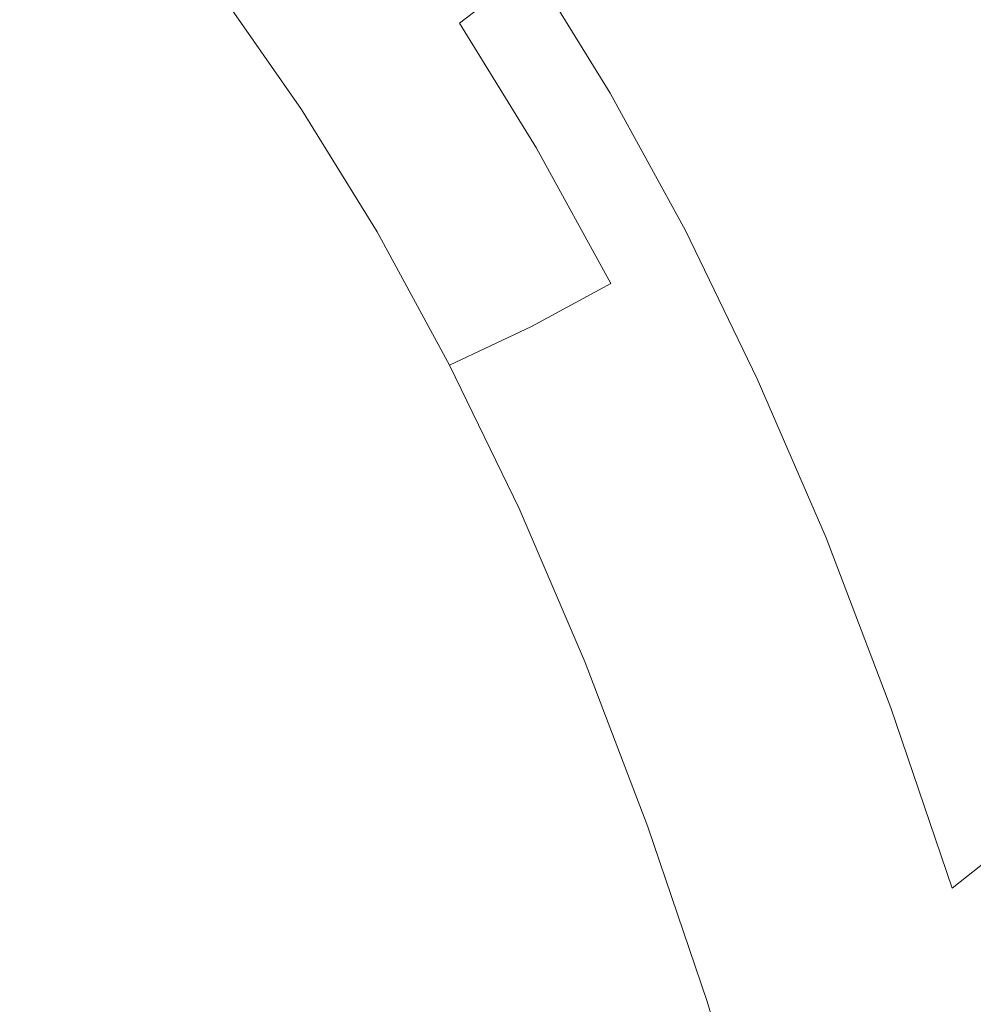
# Model space of a CAD drawing. Extents: x -927 to 673, y -330 to 345.
# Drawn here: x -852 to -847, y 31 to 36 of the extents above; entities that cross this region are included whole.
import ezdxf

# ---------------------------------------------------------------- set-up
doc = ezdxf.new("R2010")
doc.units = 0
doc.header["$LTSCALE"] = 500
doc.header["$MEASUREMENT"] = 0
doc.layers.add('GLORIA_CERAMIKA', color=7, linetype='Continuous')
doc.layers.add('GLORIA_CHROM', color=7, linetype='Continuous')

msp = doc.modelspace()

# ---------------------------------------------------------------- linework, layer by layer
at = {"layer": 'GLORIA_CERAMIKA', "lineweight": 0, "invisible_edges": 15}
for points in [[(-848.7983, 44.2392, 50.9662), (-849.4337, 37.1921, 51.064), (-882.4425, 31.9722, 142.6001), (-881.7122, 39.5676, 142.4865)], [(-816.4247, 43.1456, -40.4721), (-816.9467, 36.6482, -40.402), (-849.9833, 30.084, 51.1481), (-849.4337, 37.1921, 51.064)], [(-851.0107, 33.9771, 133.6745), (-848.5954, 41.6612, 130.6554), (-852.6001, 42.5571, 141.0555), (-853.7053, 34.5312, 140.5561)], [(-848.6931, 32.5549, 127.6245), (-845.2261, 39.5452, 121.5648), (-848.5954, 41.6612, 130.6554), (-851.0107, 33.9771, 133.6745)], [(-848.6931, 32.5549, 127.6245), (-847.0684, 30.2924, 123.2359), (-843.1829, 36.1853, 115.6169), (-845.2261, 39.5452, 121.5648)], [(-849.4337, 37.1921, 51.064), (-849.9833, 30.084, 51.1481), (-883.0201, 24.2475, 142.6983), (-882.4425, 31.9722, 142.6001)], [(-816.9467, 36.6482, -40.402), (-817.3205, 30.0343, -40.3513), (-850.3772, 22.8481, 51.2089), (-849.9833, 30.084, 51.1481)], [(-852.197, 28.3236, 134.8093), (-851.0107, 33.9771, 133.6745), (-853.7053, 34.5312, 140.5561), (-854.1938, 28.6742, 139.849)], [(-850.3978, 27.2931, 130.215), (-848.6931, 32.5549, 127.6245), (-851.0107, 33.9771, 133.6745), (-852.197, 28.3236, 134.8093)], [(-850.3978, 27.2931, 130.215), (-848.9779, 25.6034, 126.5228), (-847.0684, 30.2924, 123.2359), (-848.6931, 32.5549, 127.6245)]]:
    msp.add_3dface(points, dxfattribs=at)
at = {"layer": 'GLORIA_CHROM', "lineweight": 0}
for points, invisible_edges in [([(-850.9711, 36.1982, 151.5717), (-850.8177, 35.5885, 151.3248), (-850.4121, 36.1365, 150.3105), (-850.5555, 36.7707, 150.5296)], 15), ([(-848.7172, 36.7079, 122.764), (-848.5953, 35.6077, 121.9792), (-848.9904, 36.245, 122.9826), (-848.7172, 36.7079, 122.764)], 15), ([(-848.5953, 35.6077, 121.9792), (-848.7172, 36.7079, 122.764), (-848.313, 36.0567, 121.7392), (-848.5953, 35.6077, 121.9792)], 15), ([(-851.3715, 35.5715, 152.5774), (-851.115, 36.6632, 151.7642), (-851.5234, 36.0163, 152.7913), (-851.3715, 35.5715, 152.5774)], 15), ([(-851.115, 36.6632, 151.7642), (-851.3715, 35.5715, 152.5774), (-850.9711, 36.1982, 151.5717), (-851.115, 36.6632, 151.7642)], 15), ([(-849.3201, 35.4481, 147.827), (-848.8961, 35.7992, 146.7751), (-849.0049, 36.6632, 146.9232), (-849.4377, 36.2897, 148.0029)], 15), ([(-847.3284, 36.6504, 119.8613), (-847.0914, 35.48, 119.1358), (-847.4804, 36.277, 120.1242), (-847.3284, 36.6504, 119.8613)], 15), ([(-847.0914, 35.48, 119.1358), (-847.3284, 36.6504, 119.8613), (-846.9324, 35.8407, 118.8547), (-847.0914, 35.48, 119.1358)], 15), ([(-849.9924, 36.6324, 149.263), (-850.4121, 36.1365, 150.3105), (-850.2682, 35.4012, 150.0702), (-849.8596, 35.8694, 149.0527)], 15), ([(-847.4937, 35.6726, 143.4123), (-847.5712, 36.5845, 143.4704), (-848.0203, 36.3685, 144.593), (-847.9357, 35.4683, 144.5135)], 15), ([(-849.3134, 35.8875, 123.1075), (-849.6752, 35.6077, 123.163), (-850.0713, 36.1737, 124.1685), (-849.7156, 36.461, 124.127)], 14), ([(-851.5234, 36.0163, 152.7913), (-851.6667, 36.3589, 152.9582), (-852.065, 35.6417, 153.9627), (-851.9156, 35.314, 153.7797)], 15), ([(-847.9357, 35.4683, 144.5135), (-848.0203, 36.3685, 144.593), (-848.4622, 36.1056, 145.6964), (-848.3707, 35.2214, 145.5944)], 15), ([(-849.8596, 35.8694, 149.0527), (-849.3201, 35.4481, 147.827), (-849.4377, 36.2897, 148.0029), (-849.8596, 35.8694, 149.0527)], 15), ([(-848.5953, 35.6077, 121.9792), (-849.3134, 35.8875, 123.1075), (-848.9904, 36.245, 122.9826), (-848.5953, 35.6077, 121.9792)], 15), ([(-847.4804, 36.277, 120.1242), (-847.0914, 35.48, 119.1358), (-847.2983, 35.0426, 119.4722), (-847.6793, 35.8237, 120.4391)], 15), ([(-851.3715, 35.5715, 152.5774), (-850.8177, 35.5885, 151.3248), (-850.9711, 36.1982, 151.5717), (-851.3715, 35.5715, 152.5774)], 15), ([(-850.0614, 35.38, 123.1711), (-850.4524, 35.9397, 124.1648), (-850.0713, 36.1737, 124.1685), (-849.6752, 35.6077, 123.163)], 15), ([(-850.8177, 35.5885, 151.3248), (-850.6627, 34.8852, 151.0512), (-850.2682, 35.4012, 150.0702), (-850.4121, 36.1365, 150.3105)], 15), ([(-848.7967, 34.933, 146.6506), (-848.3707, 35.2214, 145.5944), (-848.4622, 36.1056, 145.6964), (-848.8961, 35.7992, 146.7751)], 15), ([(-847.9239, 35.3491, 120.7529), (-848.5953, 35.6077, 121.9792), (-848.313, 36.0567, 121.7392), (-847.9239, 35.3491, 120.7529)], 15), ([(-848.313, 36.0567, 121.7392), (-847.6793, 35.8237, 120.4391), (-847.9239, 35.3491, 120.7529), (-848.313, 36.0567, 121.7392)], 15), ([(-851.3715, 35.5715, 152.5774), (-851.5234, 36.0163, 152.7913), (-851.9156, 35.314, 153.7797), (-851.7557, 34.8894, 153.5433)], 15), ([(-850.4597, 35.1778, 123.1571), (-850.8467, 35.7332, 124.1401), (-850.4524, 35.9397, 124.1648), (-850.0614, 35.38, 123.1711)], 14), ([(-849.7319, 35.0544, 148.8478), (-849.8596, 35.8694, 149.0527), (-850.2682, 35.4012, 150.0702), (-850.1305, 34.616, 149.8342)], 15), ([(-849.3201, 35.4481, 147.827), (-849.8596, 35.8694, 149.0527), (-849.7319, 35.0544, 148.8478), (-849.3201, 35.4481, 147.827)], 15), ([(-848.9254, 35.2597, 122.1224), (-849.6752, 35.6077, 123.163), (-849.3134, 35.8875, 123.1075), (-848.9254, 35.2597, 122.1224)], 11), ([(-849.3134, 35.8875, 123.1075), (-848.5953, 35.6077, 121.9792), (-848.9254, 35.2597, 122.1224), (-849.3134, 35.8875, 123.1075)], 15), ([(-847.9239, 35.3491, 120.7529), (-847.6793, 35.8237, 120.4391), (-847.2983, 35.0426, 119.4722), (-847.552, 34.5851, 119.8085)], 15), ([(-847.4937, 35.6726, 143.4123), (-846.9789, 34.9692, 142.2734), (-847.0468, 35.8332, 142.2929), (-847.4937, 35.6726, 143.4123)], 15), ([(-849.2125, 34.6053, 147.6779), (-848.7967, 34.933, 146.6506), (-848.8961, 35.7992, 146.7751), (-849.3201, 35.4481, 147.827)], 15), ([(-847.858, 34.6245, 144.4641), (-847.4937, 35.6726, 143.4123), (-847.9357, 35.4683, 144.5135), (-847.858, 34.6245, 144.4641)], 15), ([(-847.4937, 35.6726, 143.4123), (-847.858, 34.6245, 144.4641), (-847.421, 34.8171, 143.3778), (-847.4937, 35.6726, 143.4123)], 15), ([(-846.9789, 34.9692, 142.2734), (-847.4937, 35.6726, 143.4123), (-847.421, 34.8171, 143.3778), (-846.9789, 34.9692, 142.2734)], 15), ([(-849.6752, 35.6077, 123.163), (-849.6823, 34.766, 122.2106), (-850.0614, 35.38, 123.1711), (-849.6752, 35.6077, 123.163)], 15), ([(-849.6823, 34.766, 122.2106), (-849.6752, 35.6077, 123.163), (-849.2922, 34.9873, 122.1907), (-849.6823, 34.766, 122.2106)], 15), ([(-849.6752, 35.6077, 123.163), (-848.9254, 35.2597, 122.1224), (-849.2922, 34.9873, 122.1907), (-849.6752, 35.6077, 123.163)], 11), ([(-848.5953, 35.6077, 121.9792), (-848.2153, 34.9139, 121.0155), (-848.5515, 34.5777, 121.1748), (-848.9254, 35.2597, 122.1224)], 11), ([(-848.5953, 35.6077, 121.9792), (-847.9239, 35.3491, 120.7529), (-848.2153, 34.9139, 121.0155), (-848.5953, 35.6077, 121.9792)], 15), ([(-851.5812, 34.3382, 153.2352), (-851.3715, 35.5715, 152.5774), (-851.7557, 34.8894, 153.5433), (-851.5812, 34.3382, 153.2352)], 15), ([(-851.3715, 35.5715, 152.5774), (-851.5812, 34.3382, 153.2352), (-851.208, 34.9894, 152.3004), (-851.3715, 35.5715, 152.5774)], 15), ([(-850.8177, 35.5885, 151.3248), (-851.3715, 35.5715, 152.5774), (-851.208, 34.9894, 152.3004), (-850.8177, 35.5885, 151.3248)], 15), ([(-851.208, 34.9894, 152.3004), (-851.041, 34.3201, 151.9936), (-850.6627, 34.8852, 151.0512), (-850.8177, 35.5885, 151.3248)], 15), ([(-848.2869, 34.3914, 145.5288), (-847.9357, 35.4683, 144.5135), (-848.3707, 35.2214, 145.5944), (-848.2869, 34.3914, 145.5288)], 15), ([(-847.9357, 35.4683, 144.5135), (-848.2869, 34.3914, 145.5288), (-847.858, 34.6245, 144.4641), (-847.9357, 35.4683, 144.5135)], 15), ([(-846.7206, 34.6255, 118.1947), (-846.9354, 34.2052, 118.5515), (-847.2983, 35.0426, 119.4722), (-847.0914, 35.48, 119.1358)], 15), ([(-849.7319, 35.0544, 148.8478), (-849.2125, 34.6053, 147.6779), (-849.3201, 35.4481, 147.827), (-849.7319, 35.0544, 148.8478)], 15), ([(-850.514, 34.135, 150.782), (-850.1305, 34.616, 149.8342), (-850.2682, 35.4012, 150.0702), (-850.6627, 34.8852, 151.0512)], 15), ([(-850.0614, 35.38, 123.1711), (-850.0848, 34.5702, 122.2062), (-850.4597, 35.1778, 123.1571), (-850.0614, 35.38, 123.1711)], 13), ([(-850.0848, 34.5702, 122.2062), (-850.0614, 35.38, 123.1711), (-849.6823, 34.766, 122.2106), (-850.0848, 34.5702, 122.2062)], 15), ([(-851.7557, 34.8894, 153.5433), (-851.9156, 35.314, 153.7797), (-852.2907, 34.5553, 154.7252), (-852.1216, 34.1542, 154.4662)], 15), ([(-847.552, 34.5851, 119.8085), (-848.2153, 34.9139, 121.0155), (-847.9239, 35.3491, 120.7529), (-847.552, 34.5851, 119.8085)], 15), ([(-848.9254, 35.2597, 122.1224), (-848.5515, 34.5777, 121.1748), (-848.9233, 34.3138, 121.256), (-849.2922, 34.9873, 122.1907)], 15), ([(-848.7967, 34.933, 146.6506), (-848.2869, 34.3914, 145.5288), (-848.3707, 35.2214, 145.5944), (-848.7967, 34.933, 146.6506)], 15), ([(-850.1305, 34.616, 149.8342), (-849.6152, 34.2382, 148.6729), (-849.7319, 35.0544, 148.8478), (-850.1305, 34.616, 149.8342)], 15), ([(-849.2125, 34.6053, 147.6779), (-849.7319, 35.0544, 148.8478), (-849.6152, 34.2382, 148.6729), (-849.2125, 34.6053, 147.6779)], 15), ([(-847.1972, 33.7658, 118.9092), (-847.552, 34.5851, 119.8085), (-847.2983, 35.0426, 119.4722), (-846.9354, 34.2052, 118.5515)], 15), ([(-851.4021, 33.7072, 152.893), (-851.208, 34.9894, 152.3004), (-851.5812, 34.3382, 153.2352), (-851.4021, 33.7072, 152.893)], 15), ([(-851.208, 34.9894, 152.3004), (-851.4021, 33.7072, 152.893), (-851.041, 34.3201, 151.9936), (-851.208, 34.9894, 152.3004)], 15), ([(-849.6823, 34.766, 122.2106), (-849.2922, 34.9873, 122.1907), (-848.9233, 34.3138, 121.256), (-849.3176, 34.0999, 121.2866)], 9), ([(-849.2125, 34.6053, 147.6779), (-848.7078, 34.1212, 146.5679), (-848.7967, 34.933, 146.6506), (-849.2125, 34.6053, 147.6779)], 15), ([(-848.2869, 34.3914, 145.5288), (-848.7967, 34.933, 146.6506), (-848.7078, 34.1212, 146.5679), (-848.2869, 34.3914, 145.5288)], 15), ([(-847.421, 34.8171, 143.3778), (-847.3531, 33.9914, 143.3625), (-846.9142, 34.135, 142.2678), (-846.9789, 34.9692, 142.2734)], 15), ([(-851.936, 33.6349, 154.1282), (-851.7557, 34.8894, 153.5433), (-852.1216, 34.1542, 154.4662), (-851.936, 33.6349, 154.1282)], 15), ([(-851.7557, 34.8894, 153.5433), (-851.936, 33.6349, 154.1282), (-851.5812, 34.3382, 153.2352), (-851.7557, 34.8894, 153.5433)], 15), ([(-850.8802, 33.6104, 151.689), (-850.514, 34.135, 150.782), (-850.6627, 34.8852, 151.0512), (-851.041, 34.3201, 151.9936)], 15), ([(-848.2153, 34.9139, 121.0155), (-847.8516, 34.1659, 120.0915), (-848.1948, 33.8403, 120.2669), (-848.5515, 34.5777, 121.1748)], 11), ([(-848.2153, 34.9139, 121.0155), (-847.552, 34.5851, 119.8085), (-847.8516, 34.1659, 120.0915), (-848.2153, 34.9139, 121.0155)], 15), ([(-847.7872, 33.8094, 144.4391), (-847.421, 34.8171, 143.3778), (-847.858, 34.6245, 144.4641), (-847.7872, 33.8094, 144.4391)], 15), ([(-847.421, 34.8171, 143.3778), (-847.7872, 33.8094, 144.4391), (-847.3531, 33.9914, 143.3625), (-847.421, 34.8171, 143.3778)], 15), ([(-850.0848, 34.5702, 122.2062), (-849.6823, 34.766, 122.2106), (-849.3176, 34.0999, 121.2866), (-849.7241, 33.9094, 121.2909)], 7), ([(-850.3774, 33.3891, 150.5471), (-850.1305, 34.616, 149.8342), (-850.514, 34.135, 150.782), (-850.3774, 33.3891, 150.5471)], 15), ([(-850.1305, 34.616, 149.8342), (-850.3774, 33.3891, 150.5471), (-850.0049, 33.8328, 149.6304), (-850.1305, 34.616, 149.8342)], 15), ([(-849.6152, 34.2382, 148.6729), (-850.1305, 34.616, 149.8342), (-850.0049, 33.8328, 149.6304), (-849.6152, 34.2382, 148.6729)], 15), ([(-849.5146, 33.4742, 148.5505), (-849.2125, 34.6053, 147.6779), (-849.6152, 34.2382, 148.6729), (-849.5146, 33.4742, 148.5505)], 15), ([(-849.2125, 34.6053, 147.6779), (-849.5146, 33.4742, 148.5505), (-849.1177, 33.8158, 147.5758), (-849.2125, 34.6053, 147.6779)], 15), ([(-848.7078, 34.1212, 146.5679), (-849.2125, 34.6053, 147.6779), (-849.1177, 33.8158, 147.5758), (-848.7078, 34.1212, 146.5679)], 15), ([(-847.858, 34.6245, 144.4641), (-848.2869, 34.3914, 145.5288), (-848.2132, 33.5902, 145.4932), (-847.7872, 33.8094, 144.4391)], 15), ([(-847.552, 34.5851, 119.8085), (-847.5038, 33.3625, 119.2115), (-847.8516, 34.1659, 120.0915), (-847.552, 34.5851, 119.8085)], 15), ([(-847.5038, 33.3625, 119.2115), (-847.552, 34.5851, 119.8085), (-847.1972, 33.7658, 118.9092), (-847.5038, 33.3625, 119.2115)], 15), ([(-848.5515, 34.5777, 121.1748), (-848.1948, 33.8403, 120.2669), (-848.5706, 33.587, 120.361), (-848.9233, 34.3138, 121.256)], 15), ([(-848.7078, 34.1212, 146.5679), (-848.6301, 33.338, 146.5194), (-848.2132, 33.5902, 145.4932), (-848.2869, 34.3914, 145.5288)], 15), ([(-851.5812, 34.3382, 153.2352), (-851.936, 33.6349, 154.1282), (-851.7439, 33.0433, 153.7495), (-851.4021, 33.7072, 152.893)], 15), ([(-851.4021, 33.7072, 152.893), (-850.8802, 33.6104, 151.689), (-851.041, 34.3201, 151.9936), (-851.4021, 33.7072, 152.893)], 15), ([(-849.3176, 34.0999, 121.2866), (-848.9233, 34.3138, 121.256), (-848.5706, 33.587, 120.361), (-848.9689, 33.3795, 120.4013)], 15), ([(-849.6152, 34.2382, 148.6729), (-850.0049, 33.8328, 149.6304), (-849.8973, 33.1007, 149.4856), (-849.5146, 33.4742, 148.5505)], 15), ([(-846.9354, 34.2052, 118.5515), (-846.8618, 32.8911, 118.0571), (-847.1972, 33.7658, 118.9092), (-846.9354, 34.2052, 118.5515)], 15), ([(-847.5038, 33.3625, 119.2115), (-847.8533, 33.0507, 119.4019), (-848.1948, 33.8403, 120.2669), (-847.8516, 34.1659, 120.0915)], 13), ([(-850.7326, 32.9071, 151.4198), (-850.514, 34.135, 150.782), (-850.8802, 33.6104, 151.689), (-850.7326, 32.9071, 151.4198)], 15), ([(-850.514, 34.135, 150.782), (-850.7326, 32.9071, 151.4198), (-850.3774, 33.3891, 150.5471), (-850.514, 34.135, 150.782)], 15), ([(-849.7241, 33.9094, 121.2909), (-849.3176, 34.0999, 121.2866), (-848.9689, 33.3795, 120.4013), (-849.3784, 33.1965, 120.4152)], 6), ([(-849.1177, 33.8158, 147.5758), (-849.0371, 33.0528, 147.5156), (-848.6301, 33.338, 146.5194), (-848.7078, 34.1212, 146.5679)], 15), ([(-847.2925, 33.1678, 143.3645), (-846.8555, 33.304, 142.2751), (-846.9142, 34.135, 142.2678), (-847.3531, 33.9914, 143.3625)], 15), ([(-847.7872, 33.8094, 144.4391), (-847.2925, 33.1678, 143.3645), (-847.3531, 33.9914, 143.3625), (-847.7872, 33.8094, 144.4391)], 15), ([(-850.3774, 33.3891, 150.5471), (-850.2617, 32.6943, 150.3766), (-849.8973, 33.1007, 149.4856), (-850.0049, 33.8328, 149.6304)], 15), ([(-849.43, 32.7368, 148.4753), (-849.1177, 33.8158, 147.5758), (-849.5146, 33.4742, 148.5505), (-849.43, 32.7368, 148.4753)], 15), ([(-849.1177, 33.8158, 147.5758), (-849.43, 32.7368, 148.4753), (-849.0371, 33.0528, 147.5156), (-849.1177, 33.8158, 147.5758)], 15), ([(-847.8533, 33.0507, 119.4019), (-848.2341, 32.806, 119.5089), (-848.5706, 33.587, 120.361), (-848.1948, 33.8403, 120.2669)], 15), ([(-847.7245, 32.9965, 144.4346), (-847.7872, 33.8094, 144.4391), (-848.2132, 33.5902, 145.4932), (-848.1495, 32.7911, 145.4823)], 15), ([(-847.2925, 33.1678, 143.3645), (-847.7872, 33.8094, 144.4391), (-847.7245, 32.9965, 144.4346), (-847.2925, 33.1678, 143.3645)], 15), ([(-847.1754, 32.5059, 118.3788), (-847.5038, 33.3625, 119.2115), (-847.1972, 33.7658, 118.9092), (-846.8618, 32.8911, 118.0571)], 15), ([(-851.2273, 33.0411, 152.5509), (-851.4021, 33.7072, 152.893), (-851.7439, 33.0433, 153.7495), (-851.5551, 32.4251, 153.3667)], 15), ([(-850.8802, 33.6104, 151.689), (-851.4021, 33.7072, 152.893), (-851.2273, 33.0411, 152.5509), (-850.8802, 33.6104, 151.689)], 15), ([(-852.2717, 32.8773, 154.9749), (-852.0664, 32.3272, 154.5587), (-851.7439, 33.0433, 153.7495), (-851.936, 33.6349, 154.1282)], 15), ([(-851.2273, 33.0411, 152.5509), (-850.7326, 32.9071, 151.4198), (-850.8802, 33.6104, 151.689), (-851.2273, 33.0411, 152.5509)], 15), ([(-848.6365, 32.6081, 119.5588), (-848.9689, 33.3795, 120.4013), (-848.5706, 33.587, 120.361), (-848.2341, 32.806, 119.5089)], 15), ([(-848.5646, 32.5549, 146.5021), (-848.1495, 32.7911, 145.4823), (-848.2132, 33.5902, 145.4932), (-848.6301, 33.338, 146.5194)], 15), ([(-849.5146, 33.4742, 148.5505), (-849.8973, 33.1007, 149.4856), (-849.8077, 32.3942, 149.3932), (-849.43, 32.7368, 148.4753)], 15), ([(-850.7326, 32.9071, 151.4198), (-850.2617, 32.6943, 150.3766), (-850.3774, 33.3891, 150.5471), (-850.7326, 32.9071, 151.4198)], 15), ([(-849.05, 32.4314, 119.5802), (-849.3784, 33.1965, 120.4152), (-848.9689, 33.3795, 120.4013), (-848.6365, 32.6081, 119.5588)], 14), ([(-847.1754, 32.5059, 118.3788), (-847.8533, 33.0507, 119.4019), (-847.5038, 33.3625, 119.2115), (-847.1754, 32.5059, 118.3788)], 15), ([(-848.9695, 32.291, 147.4908), (-848.5646, 32.5549, 146.5021), (-848.6301, 33.338, 146.5194), (-849.0371, 33.0528, 147.5156)], 15), ([(-847.2379, 32.3187, 143.3793), (-846.8008, 32.4474, 142.292), (-846.8555, 33.304, 142.2751), (-847.2925, 33.1678, 143.3645)], 15), ([(-847.7245, 32.9965, 144.4346), (-847.2379, 32.3187, 143.3793), (-847.2925, 33.1678, 143.3645), (-847.7245, 32.9965, 144.4346)], 15), ([(-850.2617, 32.6943, 150.3766), (-850.1662, 32.026, 150.2649), (-849.8077, 32.3942, 149.3932), (-849.8973, 33.1007, 149.4856)], 15), ([(-851.8614, 31.7579, 154.1341), (-851.5551, 32.4251, 153.3667), (-851.7439, 33.0433, 153.7495), (-852.0664, 32.3272, 154.5587)], 15), ([(-851.5551, 32.4251, 153.3667), (-851.0666, 32.3878, 152.2442), (-851.2273, 33.0411, 152.5509), (-851.5551, 32.4251, 153.3667)], 15), ([(-850.7326, 32.9071, 151.4198), (-851.2273, 33.0411, 152.5509), (-851.0666, 32.3878, 152.2442), (-850.7326, 32.9071, 151.4198)], 15), ([(-849.43, 32.7368, 148.4753), (-848.9695, 32.291, 147.4908), (-849.0371, 33.0528, 147.5156), (-849.43, 32.7368, 148.4753)], 15), ([(-847.5308, 32.2069, 118.5831), (-847.9169, 31.9739, 118.7008), (-848.2341, 32.806, 119.5089), (-847.8533, 33.0507, 119.4019)], 15), ([(-847.8533, 33.0507, 119.4019), (-847.1754, 32.5059, 118.3788), (-847.5308, 32.2069, 118.5831), (-847.8533, 33.0507, 119.4019)], 11), ([(-847.6699, 32.158, 144.4484), (-847.7245, 32.9965, 144.4346), (-848.1495, 32.7911, 145.4823), (-848.095, 31.9664, 145.4929)], 15), ([(-847.2379, 32.3187, 143.3793), (-847.7245, 32.9965, 144.4346), (-847.6699, 32.158, 144.4484), (-847.2379, 32.3187, 143.3793)], 15), ([(-850.7326, 32.9071, 151.4198), (-851.0666, 32.3878, 152.2442), (-850.929, 31.793, 152.0083), (-850.6071, 32.258, 151.2193)], 15), ([(-850.2617, 32.6943, 150.3766), (-850.7326, 32.9071, 151.4198), (-850.6071, 32.258, 151.2193), (-850.2617, 32.6943, 150.3766)], 15), ([(-847.1754, 32.5059, 118.3788), (-846.8618, 32.8911, 118.0571), (-846.5455, 31.9622, 117.2555), (-846.8661, 31.5951, 117.5943)], 15), ([(-848.3221, 31.7834, 118.7593), (-848.6365, 32.6081, 119.5588), (-848.2341, 32.806, 119.5089), (-847.9169, 31.9739, 118.7008)], 15), ([(-848.5111, 31.7472, 146.5105), (-848.095, 31.9664, 145.4929), (-848.1495, 32.7911, 145.4823), (-848.5646, 32.5549, 146.5021)], 15), ([(-849.3605, 31.9994, 148.4419), (-849.43, 32.7368, 148.4753), (-849.8077, 32.3942, 149.3932), (-849.7352, 31.6866, 149.3491)], 15), ([(-848.9695, 32.291, 147.4908), (-849.43, 32.7368, 148.4753), (-849.3605, 31.9994, 148.4419), (-848.9695, 32.291, 147.4908)], 15), ([(-850.6071, 32.258, 151.2193), (-850.1662, 32.026, 150.2649), (-850.2617, 32.6943, 150.3766), (-850.6071, 32.258, 151.2193)], 15), ([(-848.7387, 31.6153, 118.7904), (-849.05, 32.4314, 119.5802), (-848.6365, 32.6081, 119.5588), (-848.3221, 31.7834, 118.7593)], 14), ([(-848.9152, 31.5025, 147.496), (-848.5111, 31.7472, 146.5105), (-848.5646, 32.5549, 146.5021), (-848.9695, 32.291, 147.4908)], 15), ([(-847.1754, 32.5059, 118.3788), (-847.2267, 31.311, 117.8126), (-847.5308, 32.2069, 118.5831), (-847.1754, 32.5059, 118.3788)], 15), ([(-847.2267, 31.311, 117.8126), (-847.1754, 32.5059, 118.3788), (-846.8661, 31.5951, 117.5943), (-847.2267, 31.311, 117.8126)], 15), ([(-847.2379, 32.3187, 143.3793), (-847.1905, 31.4184, 143.4039), (-846.7524, 31.5387, 142.3144), (-846.8008, 32.4474, 142.292)], 15), ([(-851.6706, 31.2131, 153.7416), (-851.5551, 32.4251, 153.3667), (-851.8614, 31.7579, 154.1341), (-851.6706, 31.2131, 153.7416)], 15), ([(-851.5551, 32.4251, 153.3667), (-851.6706, 31.2131, 153.7416), (-851.3803, 31.8249, 153.0181), (-851.5551, 32.4251, 153.3667)], 15), ([(-851.0666, 32.3878, 152.2442), (-851.5551, 32.4251, 153.3667), (-851.3803, 31.8249, 153.0181), (-851.0666, 32.3878, 152.2442)], 15), ([(-851.0666, 32.3878, 152.2442), (-851.3803, 31.8249, 153.0181), (-851.2286, 31.2886, 152.7425), (-850.929, 31.793, 152.0083)], 15), ([(-850.0918, 31.3546, 150.208), (-849.7352, 31.6866, 149.3491), (-849.8077, 32.3942, 149.3932), (-850.1662, 32.026, 150.2649)], 15), ([(-849.3605, 31.9994, 148.4419), (-848.9152, 31.5025, 147.496), (-848.9695, 32.291, 147.4908), (-849.3605, 31.9994, 148.4419)], 15), ([(-847.6246, 31.2674, 144.4741), (-847.2379, 32.3187, 143.3793), (-847.6699, 32.158, 144.4484), (-847.6246, 31.2674, 144.4741)], 15), ([(-847.2379, 32.3187, 143.3793), (-847.6246, 31.2674, 144.4741), (-847.1905, 31.4184, 143.4039), (-847.2379, 32.3187, 143.3793)], 15), ([(-850.6071, 32.258, 151.2193), (-850.929, 31.793, 152.0083), (-850.8175, 31.2248, 151.842), (-850.5034, 31.6355, 151.083)], 15), ([(-850.1662, 32.026, 150.2649), (-850.6071, 32.258, 151.2193), (-850.5034, 31.6355, 151.083), (-850.1662, 32.026, 150.2649)], 15), ([(-847.5308, 32.2069, 118.5831), (-847.6167, 31.0886, 117.941), (-847.9169, 31.9739, 118.7008), (-847.5308, 32.2069, 118.5831)], 15), ([(-847.6167, 31.0886, 117.941), (-847.5308, 32.2069, 118.5831), (-847.2267, 31.311, 117.8126), (-847.6167, 31.0886, 117.941)], 13), ([(-848.0508, 31.0897, 145.5207), (-847.6699, 32.158, 144.4484), (-848.095, 31.9664, 145.4929), (-848.0508, 31.0897, 145.5207)], 15), ([(-847.6699, 32.158, 144.4484), (-848.0508, 31.0897, 145.5207), (-847.6246, 31.2674, 144.4741), (-847.6699, 32.158, 144.4484)], 15), ([(-850.4252, 31.0099, 151.009), (-850.1662, 32.026, 150.2649), (-850.5034, 31.6355, 151.083), (-850.4252, 31.0099, 151.009)], 15), ([(-850.1662, 32.026, 150.2649), (-850.4252, 31.0099, 151.009), (-850.0918, 31.3546, 150.208), (-850.1662, 32.026, 150.2649)], 15), ([(-849.3072, 31.2354, 148.444), (-849.3605, 31.9994, 148.4419), (-849.7352, 31.6866, 149.3491), (-849.6819, 30.9513, 149.348)], 15), ([(-848.9152, 31.5025, 147.496), (-849.3605, 31.9994, 148.4419), (-849.3072, 31.2354, 148.444), (-848.9152, 31.5025, 147.496)], 15), ([(-848.5111, 31.7472, 146.5105), (-848.0508, 31.0897, 145.5207), (-848.095, 31.9664, 145.4929), (-848.5111, 31.7472, 146.5105)], 15), ([(-847.6167, 31.0886, 117.941), (-848.3221, 31.7834, 118.7593), (-847.9169, 31.9739, 118.7008), (-847.6167, 31.0886, 117.941)], 15), ([(-851.6706, 31.2131, 153.7416), (-851.5027, 30.7375, 153.4198), (-851.2286, 31.2886, 152.7425), (-851.3803, 31.8249, 153.0181)], 15), ([(-850.929, 31.793, 152.0083), (-851.2286, 31.2886, 152.7425), (-851.1041, 30.7864, 152.5388), (-850.8175, 31.2248, 151.842)], 15), ([(-851.8614, 31.7579, 154.1341), (-851.9365, 30.547, 154.4113), (-851.6706, 31.2131, 153.7416), (-851.8614, 31.7579, 154.1341)], 15), ([(-848.9152, 31.5025, 147.496), (-848.8751, 30.663, 147.5261), (-848.468, 30.8875, 146.5394), (-848.5111, 31.7472, 146.5105)], 15), ([(-848.7387, 31.6153, 118.7904), (-848.3221, 31.7834, 118.7593), (-848.0261, 30.9077, 118.0081), (-848.4446, 30.747, 118.0456)], 7), ([(-848.0508, 31.0897, 145.5207), (-848.5111, 31.7472, 146.5105), (-848.468, 30.8875, 146.5394), (-848.0508, 31.0897, 145.5207)], 15), ([(-848.3221, 31.7834, 118.7593), (-847.6167, 31.0886, 117.941), (-848.0261, 30.9077, 118.0081), (-848.3221, 31.7834, 118.7593)], 15), ([(-850.0377, 30.6555, 150.2005), (-849.6819, 30.9513, 149.348), (-849.7352, 31.6866, 149.3491), (-850.0918, 31.3546, 150.208)], 15), ([(-850.4252, 31.0099, 151.009), (-850.5034, 31.6355, 151.083), (-850.8175, 31.2248, 151.842), (-850.7333, 30.6545, 151.7487)], 15), ([(-846.8661, 31.5951, 117.5943), (-846.9427, 30.364, 117.0904), (-847.2267, 31.311, 117.8126), (-846.8661, 31.5951, 117.5943)], 11), ([(-849.2681, 30.4193, 148.4762), (-848.9152, 31.5025, 147.496), (-849.3072, 31.2354, 148.444), (-849.2681, 30.4193, 148.4762)], 15), ([(-848.9152, 31.5025, 147.496), (-849.2681, 30.4193, 148.4762), (-848.8751, 30.663, 147.5261), (-848.9152, 31.5025, 147.496)], 15), ([(-847.1905, 31.4184, 143.4039), (-847.1515, 30.4672, 143.4371), (-846.7104, 30.58, 142.3444), (-846.7524, 31.5387, 142.3144)], 15), ([(-847.5866, 30.3278, 144.5105), (-847.1905, 31.4184, 143.4039), (-847.6246, 31.2674, 144.4741), (-847.5866, 30.3278, 144.5105)], 15), ([(-847.1905, 31.4184, 143.4039), (-847.5866, 30.3278, 144.5105), (-847.1515, 30.4672, 143.4371), (-847.1905, 31.4184, 143.4039)], 15), ([(-850.3723, 30.3533, 150.9951), (-850.0918, 31.3546, 150.208), (-850.4252, 31.0099, 151.009), (-850.3723, 30.3533, 150.9951)], 15), ([(-850.0918, 31.3546, 150.208), (-850.3723, 30.3533, 150.9951), (-850.0377, 30.6555, 150.2005), (-850.0918, 31.3546, 150.208)], 15), ([(-847.2267, 31.311, 117.8126), (-846.9427, 30.364, 117.0904), (-847.3357, 30.1533, 117.2284), (-847.6167, 31.0886, 117.941)], 15), ([(-851.5027, 30.7375, 153.4198), (-851.3622, 30.3118, 153.1689), (-851.1041, 30.7864, 152.5388), (-851.2286, 31.2886, 152.7425)], 15), ([(-847.6246, 31.2674, 144.4741), (-848.0508, 31.0897, 145.5207), (-848.0148, 30.1639, 145.5614), (-847.5866, 30.3278, 144.5105)], 15), ([(-851.9365, 30.547, 154.4113), (-851.7495, 30.1299, 154.0402), (-851.5027, 30.7375, 153.4198), (-851.6706, 31.2131, 153.7416)], 15), ([(-850.7333, 30.6545, 151.7487), (-850.8175, 31.2248, 151.842), (-851.1041, 30.7864, 152.5388), (-851.011, 30.2905, 152.4123)], 15), ([(-849.6472, 30.1629, 149.3824), (-849.3072, 31.2354, 148.444), (-849.6819, 30.9513, 149.348), (-849.6472, 30.1629, 149.3824)], 15), ([(-849.3072, 31.2354, 148.444), (-849.6472, 30.1629, 149.3824), (-849.2681, 30.4193, 148.4762), (-849.3072, 31.2354, 148.444)], 15), ([(-848.468, 30.8875, 146.5394), (-848.436, 29.9777, 146.5856), (-848.0148, 30.1639, 145.5614), (-848.0508, 31.0897, 145.5207)], 15), ([(-848.0261, 30.9077, 118.0081), (-847.6167, 31.0886, 117.941), (-847.3357, 30.1533, 117.2284), (-847.7482, 29.983, 117.3041)], 15), ([(-850.3723, 30.3533, 150.9951), (-850.4252, 31.0099, 151.009), (-850.7333, 30.6545, 151.7487), (-850.6794, 30.0501, 151.7253)], 15), ([(-850.0377, 30.6555, 150.2005), (-849.6472, 30.1629, 149.3824), (-849.6819, 30.9513, 149.348), (-850.0377, 30.6555, 150.2005)], 15), ([(-848.8751, 30.663, 147.5261), (-848.436, 29.9777, 146.5856), (-848.468, 30.8875, 146.5394), (-848.8751, 30.663, 147.5261)], 15), ([(-848.4446, 30.747, 118.0456), (-848.0261, 30.9077, 118.0081), (-847.7482, 29.983, 117.3041), (-848.1708, 29.8309, 117.3492)], 7), ([(-851.2501, 29.9171, 152.9877), (-851.011, 30.2905, 152.4123), (-851.1041, 30.7864, 152.5388), (-851.3622, 30.3118, 153.1689)], 15), ([(-851.7495, 30.1299, 154.0402), (-851.5867, 29.7787, 153.7313), (-851.3622, 30.3118, 153.1689), (-851.5027, 30.7375, 153.4198)], 15)]:
    msp.add_3dface(points, dxfattribs=dict(at, invisible_edges=invisible_edges))

doc.saveas('drawing.dxf')
